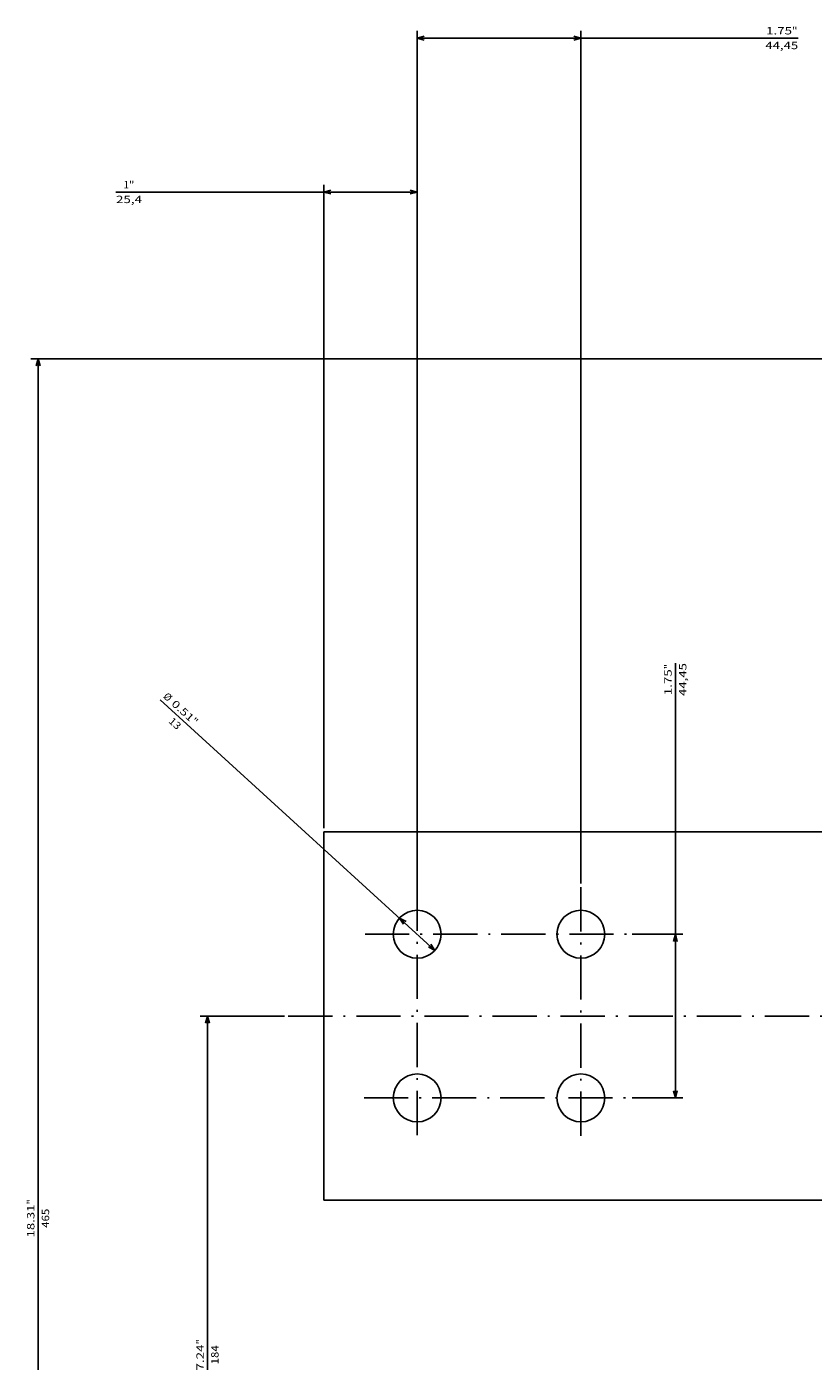
# Model space of a CAD drawing. Extents: x -1937 to 398, y 73 to 1445.
# Drawn here: x -377 to -163, y 1083 to 1445 of the extents above; entities that cross this region are included whole.
import ezdxf
from ezdxf.enums import TextEntityAlignment as Align

# ---------------------------------------------------------------- set-up
doc = ezdxf.new("R2010")
doc.units = 0
doc.linetypes.add('DASHDOT', pattern=[18.5, 12, -3, 0.5, -3])
doc.layers.get('0').update_dxf_attribs({"linetype": 'CONTINUOUS'})
doc.styles.get("Standard").update_dxf_attribs({"font": 'isocp.shx'})

# ---------------------------------------------------------------- blocks, each defined once
blk = doc.blocks.new('BLOCK62')
at = {"color": 5}
for p, q in [((-297.5, -186.500031), (-297.5, -478.577942)), ((-297.5, -476.577942), (167.5, -476.577942))]:
    blk.add_line(p, q, dxfattribs=at)
blk.add_lwpolyline([(-295.568146, -476.060303), (-297.5, -476.577942), (-295.568146, -477.095581)], dxfattribs=at)
for s, p, p2 in [('465', (-61.483337, -473.577942), (-66.683334, -473.577942)), ('18.31', (-58.883331, -477.577942), (-67.816666, -477.577942)), ('"', (-67.816673, -477.577942), (-69.283333, -477.577942))]:
    blk.add_text(s, height=2, rotation=180.000005, dxfattribs=at).set_placement(p, p2, align=Align.FIT)
blk = doc.blocks.new('BLOCK70')
at = {"color": 7}
for p, q in [((-119, -409.636902), (-119, -432.567017)), ((65, -409.636902), (65, -432.567017)), ((-119, -430.567017), (65, -430.567017))]:
    blk.add_line(p, q, dxfattribs=at)
for points in [[(-117.068146, -430.049377), (-119, -430.567017), (-117.068146, -431.084656)], [(63.06815, -431.084656), (65, -430.567017), (63.06815, -430.049377)]]:
    blk.add_lwpolyline(points, dxfattribs=at)
for s, p, p2 in [('184', (-24.4, -427.567017), (-29.6, -427.567017)), ('"', (-29.799999, -431.567017), (-31.266666, -431.567017)), ('7.24', (-22.733334, -431.567017), (-29.799999, -431.567017))]:
    blk.add_text(s, height=2, rotation=180.000005, dxfattribs=at).set_placement(p, p2, align=Align.FIT)
blk = doc.blocks.new('BLOCK72')
at = {"color": 7}
blk.add_line((-214.865662, -303.47583), (-96.775002, -303.47583), dxfattribs=at)
at = {"color": 7, "ltscale": 0.344321}
for p, q in [((-141.225006, -315.248657), (-141.225006, -301.47583)), ((-96.775002, -315.248657), (-96.775002, -301.47583))]:
    blk.add_line(p, q, dxfattribs=at)
at = {"color": 7}
for points in [[(-139.293152, -302.958191), (-141.225006, -303.47583), (-139.293152, -303.993469)], [(-98.706848, -303.993469), (-96.775002, -303.47583), (-98.706848, -302.958191)]]:
    blk.add_lwpolyline(points, dxfattribs=at)
for s, p, p2 in [('44,45', (-205.932327, -300.47583), (-214.865646, -300.47583)), ('1.75', (-206.132324, -304.47583), (-213.199005, -304.47583)), ('"', (-213.19899, -304.47583), (-214.665665, -304.47583))]:
    blk.add_text(s, height=2, rotation=180.000005, dxfattribs=at).set_placement(p, p2, align=Align.FIT)
blk = doc.blocks.new('BLOCK73')
at = {"color": 7}
for p, q in [((-142.225006, -373.600037), (-344.797577, -373.600037)), ((-342.797577, -455.422485), (-342.797577, -373.600037)), ((-170, -399.000031), (-344.797577, -399.000031))]:
    blk.add_line(p, q, dxfattribs=at)
for points in [[(-342.279938, -375.531891), (-342.797577, -373.600037), (-343.315216, -375.531891)], [(-343.315216, -397.068176), (-342.797577, -399.000031), (-342.279938, -397.068176)]]:
    blk.add_lwpolyline(points, dxfattribs=at)
for s, p, p2 in [('25,4', (-339.797577, -455.422485), (-339.797577, -448.355835)), ('"', (-343.797577, -451.88916), (-343.797577, -450.422485)), ('1', (-343.797577, -453.355835), (-343.797577, -451.88916))]:
    blk.add_text(s, height=2, rotation=90.000003, dxfattribs=at).set_placement(p, p2, align=Align.FIT)
blk = doc.blocks.new('BLOCK74')
at = {"color": 7}
for p, q in [((-384.600189, -373.600037), (-384.600189, -270.112061)), ((-154.982941, -329.150024), (-386.600189, -329.150024)), ((-155.16391, -373.600037), (-386.600189, -373.600037))]:
    blk.add_line(p, q, dxfattribs=at)
for points in [[(-384.08255, -331.081879), (-384.600189, -329.150024), (-385.117828, -331.081879)], [(-385.117828, -371.668182), (-384.600189, -373.600037), (-384.08255, -371.668182)]]:
    blk.add_lwpolyline(points, dxfattribs=at)
for s, p, p2 in [('"', (-385.600189, -271.778717), (-385.600189, -270.312042)), ('44,45', (-381.600189, -279.04541), (-381.600189, -270.112061)), ('1.75', (-385.600189, -278.845367), (-385.600189, -271.778717))]:
    blk.add_text(s, height=2, rotation=90.000003, dxfattribs=at).set_placement(p, p2, align=Align.FIT)
blk = doc.blocks.new('BLOCK75')
at = {"color": 7}
blk.add_line((-204.85466, -443.430908), (-136.847092, -368.795471), dxfattribs=at)
for points in [[(-137.765625, -370.572052), (-136.847092, -368.795471), (-138.530853, -369.874786)], [(-144.684387, -376.627991), (-145.602905, -378.404602), (-143.919144, -377.325287)]]:
    blk.add_lwpolyline(points, dxfattribs=at)
for s, p, p2 in [('0.51', (-203.573257, -440.539917), (-198.813675, -435.316467)), ('"', (-198.813675, -435.316467), (-197.825851, -434.232361)), ('13', (-198.865433, -441.312164), (-196.620346, -438.848297)), ('%%c', (-205.593826, -442.757385), (-204.24678, -441.279053))]:
    blk.add_text(s, height=2, rotation=47.660326, dxfattribs=at).set_placement(p, p2, align=Align.FIT)

msp = doc.modelspace()

# ---------------------------------------------------------------- linework, layer by layer
at = {"color": 7}
for p, q in [((-296.255249, 1226.75647), (-296.255249, 1126.75647)), ((-296.255249, 1226.75647), (-133.255249, 1226.75647)), ((-296.255249, 1126.75647), (-96.255249, 1126.75647))]:
    msp.add_line(p, q, dxfattribs=at)
at = {"color": 7, "linetype": 'DASHDOT'}
for p, q in [((-270.855255, 1211.92038), (-270.855255, 1142.557465)), ((-226.405243, 1211.73941), (-226.405243, 1142.270546)), ((-285.018677, 1198.981476), (-213.503876, 1198.981476)), ((-305.89212, 1176.75647), (-74.849777, 1176.75647)), ((-285.305603, 1154.531471), (-213.503876, 1154.531471))]:
    msp.add_line(p, q, dxfattribs=at)
at = {"color": 7}
for centre in [(-270.855255, 1198.981476), (-226.405243, 1198.981476), (-270.855255, 1154.531471), (-226.405243, 1154.531471)]:
    msp.add_circle(centre, 6.5, dxfattribs=at)

# ---------------------------------------------------------------- block references
at = {"rotation": 270}
for name in ['BLOCK74', 'BLOCK73', 'BLOCK62', 'BLOCK72', 'BLOCK75', 'BLOCK70']:
    msp.add_blockref(name, (102.744781, 1057.75647), dxfattribs=at)

doc.saveas('drawing.dxf')
